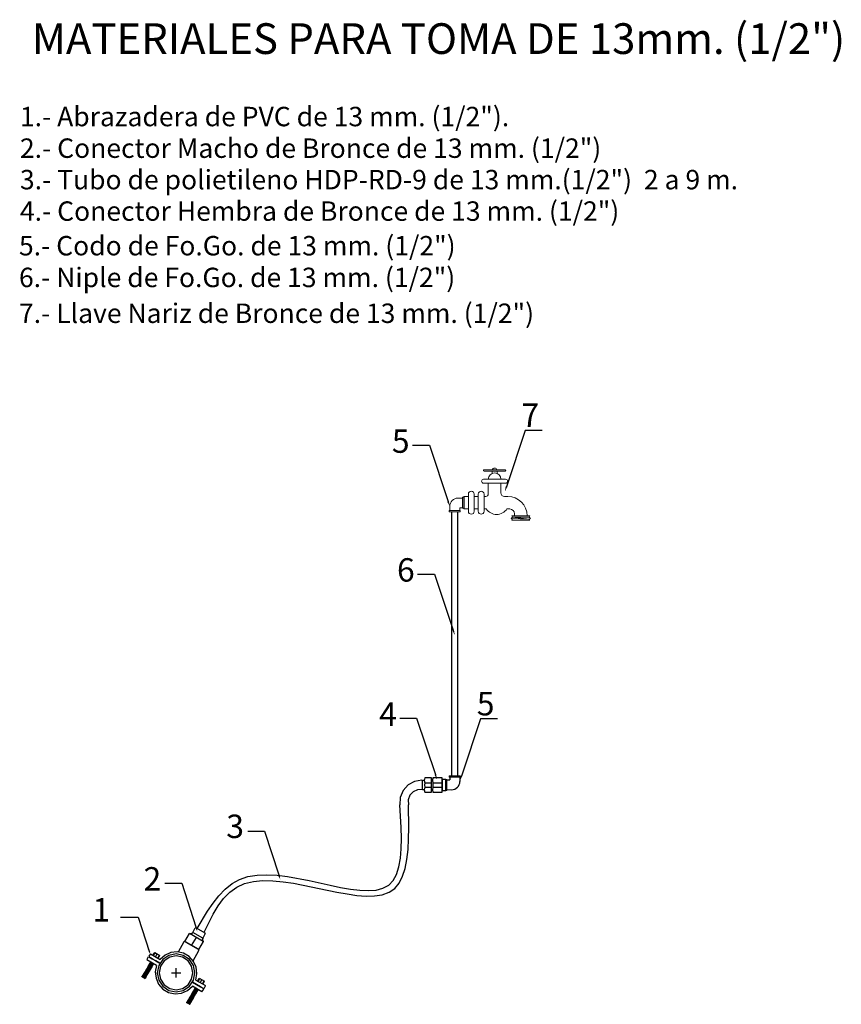
# Model space of a CAD drawing. Extents: x -4405 to 2625218, y -30370 to 2670811.
# Drawn here: x 2597 to 2807, y 3904 to 4156 of the extents above; entities that cross this region are included whole.
import ezdxf

# ---------------------------------------------------------------- set-up
doc = ezdxf.new("R2010")
doc.units = 0
doc.layers.add('DETALLES-AGUA', color=1, linetype='Continuous', lineweight=18)
for name, color, linetype in [('H', 7, 'Continuous'), ('P', 7, 'Continuous'), ('T', 7, 'Continuous')]:
    doc.layers.add(name, color=color, linetype=linetype)
doc.styles.add('ROMANS', font='romans.shx')

msp = doc.modelspace()

# ---------------------------------------------------------------- hatches: boundary and pattern name
at = {"layer": 'H', "linetype": 'Continuous'}
for points in [[(2721.16372, 4035.15399), (2721.79822, 4036.31799), (2721.37522, 4036.47699), (2721.16372, 4035.15399)], [(2707.04084, 4031.35897), (2706.40634, 4032.52297), (2706.82934, 4032.68197), (2707.04084, 4031.35897)], [(2708.35301, 3998.33677), (2707.71851, 3999.50077), (2708.14151, 3999.65977), (2708.35301, 3998.33677)], [(2703.77934, 3961.35463), (2703.14484, 3962.51863), (2703.56784, 3962.67763), (2703.77934, 3961.35463)], [(2709.73039, 3961.1916), (2710.36489, 3962.3556), (2709.94189, 3962.5146), (2709.73039, 3961.1916)], [(2663.62677, 3935.67372), (2662.99227, 3936.83772), (2663.41527, 3936.99672), (2663.62677, 3935.67372)], [(2642.3379, 3922.36898), (2641.7559, 3923.50598), (2642.1534, 3923.63948), (2642.3379, 3922.36898)], [(2630.23216, 3916.69793), (2629.65016, 3917.86343), (2630.04616, 3917.96843), (2630.23216, 3916.69793)]]:
    msp.add_hatch(color=256, dxfattribs=at).paths.add_polyline_path(points)

# ---------------------------------------------------------------- linework, layer by layer
msp.add_line((2710.65888, 4033.89191), (2710.65888, 4030.68054))
at = {"layer": 'DETALLES-AGUA', "color": 0}
for p, q in [((2715.82687, 4040.73635), (2721.2201, 4040.73635)), ((2715.6945, 4038.29507), (2721.37616, 4038.29507)), ((2715.82687, 4040.39639), (2721.2201, 4040.39639)), ((2717.89305, 4039.7667), (2717.89305, 4040.39639)), ((2719.1776, 4039.7667), (2719.1776, 4040.39639)), ((2715.6945, 4037.29519), (2721.37616, 4037.29519)), ((2716.92964, 4037.29519), (2716.92964, 4034.50948)), ((2720.14101, 4037.29519), (2716.92964, 4037.29519)), ((2720.14101, 4037.29519), (2720.14101, 4034.81827)), ((2710.34659, 4033.48334), (2709.16379, 4033.48334)), ((2710.65888, 4033.69153), (2710.34659, 4033.69153)), ((2710.34659, 4033.69153), (2710.34659, 4033.58744)), ((2710.34659, 4033.58744), (2710.34659, 4030.88092)), ((2710.65888, 4033.89191), (2711.83332, 4033.89191)), ((2710.65888, 4030.88092), (2710.65888, 4033.69153)), ((2711.83332, 4034.49404), (2711.83332, 4030.07841)), ((2713.31417, 4034.49404), (2713.31417, 4030.07841)), ((2713.31417, 4033.89191), (2714.35935, 4033.89191)), ((2714.35935, 4034.49404), (2714.35935, 4030.07841)), ((2715.8402, 4034.49404), (2715.8402, 4030.07841)), ((2716.31207, 4033.89191), (2715.8402, 4033.89191)), ((2721.06737, 4033.89191), (2721.92218, 4033.89191)), ((2707.03163, 4030.24645), (2707.03163, 4031.35117)), ((2710.34659, 4030.98501), (2709.63405, 4030.98501)), ((2709.63405, 4030.24645), (2709.63405, 4030.98501)), ((2710.65888, 4030.88092), (2710.34659, 4030.88092)), ((2710.65888, 4030.68054), (2711.83332, 4030.68054)), ((2713.31417, 4030.68054), (2714.35935, 4030.68054)), ((2715.8402, 4030.68054), (2716.39642, 4030.68054)), ((2721.70672, 4030.68054), (2722.26294, 4030.68054)), ((2722.26294, 4030.68054), (2722.41624, 4030.68054)), ((2706.92753, 4029.93416), (2706.92753, 4030.24645)), ((2706.92753, 4030.24645), (2707.03163, 4030.24645)), ((2709.73814, 4029.93416), (2706.92753, 4029.93416)), ((2707.03163, 4030.24645), (2709.73814, 4030.24645)), ((2709.73814, 4029.93416), (2709.73814, 4030.24645)), ((2722.80073, 4028.21885), (2727.43488, 4028.02399)), ((2722.97145, 4028.90289), (2727.54268, 4028.90289)), ((2723.1071, 4028.5529), (2727.40703, 4028.5529)), ((2723.1071, 4028.5529), (2727.43488, 4028.02399)), ((2723.65138, 4029.4454), (2723.65138, 4028.90289)), ((2726.86275, 4028.95134), (2726.86275, 4028.90289)), ((2722.97145, 4027.84592), (2727.54268, 4027.84592)), ((2706.00679, 3961.32613), (2706.00679, 3958.51551)), ((2706.00679, 3958.51551), (2706.31908, 3958.51551)), ((2706.31908, 3958.72371), (2707.50188, 3958.72371)), ((2706.31908, 3958.51551), (2706.31908, 3958.61961))]:
    msp.add_line(p, q, dxfattribs=at)
for points in [[(2722.97145, 4028.90289), (2723.1071, 4028.5529), (2722.80073, 4028.21885), (2723.07925, 4028.02399), (2722.97145, 4027.84592)], [(2727.54268, 4028.90289), (2727.40703, 4028.5529), (2727.7134, 4028.21885), (2727.43488, 4028.02399), (2727.54268, 4027.84592)]]:
    msp.add_lwpolyline(points, dxfattribs=at)
for centre, radius, start, end in [((2715.82687, 4040.56637), 0.16998, 90, 270), ((2718.53533, 4040.53226), 0.64227, 18.5272668, 161.4727332), ((2721.2201, 4040.56637), 0.16998, 270, 90), ((2715.6945, 4037.79513), 0.49994, 90, 270), ((2718.53533, 4038.29507), 1.60569, 0, 180), ((2721.37616, 4037.79513), 0.49994, 270, 90), ((2709.16379, 4031.35117), 2.13217, 90, 180), ((2712.57374, 4034.49404), 0.74042, 0, 180), ((2715.09977, 4034.49404), 0.74042, 0, 180), ((2716.31207, 4034.50948), 0.61757, 270, 0), ((2721.06737, 4034.81827), 0.92636, 180, 270), ((2721.92218, 4028.95134), 4.94057, 0, 90), ((2719.05157, 4032.48694), 3.21137, 214.2288663, 325.7711337), ((2722.41624, 4029.4454), 1.23514, 0, 90), ((2712.57374, 4030.07841), 0.74042, 180, 0), ((2715.09977, 4030.07841), 0.74042, 180, 0)]:
    msp.add_arc(centre, radius, start, end, dxfattribs=at)
at = {"layer": 'P'}
for p, q in [((2726.38169, 4050.81434), (2721.56669, 4036.39484)), ((2730.72119, 4050.81434), (2726.38169, 4050.81434)), ((2697.48336, 4047.01932), (2701.82286, 4047.01932)), ((2701.82286, 4047.01932), (2706.63786, 4032.59982)), ((2707.56087, 3962.27289), (2707.56087, 4029.93416)), ((2709.1048, 3962.27289), (2709.1048, 4029.93416)), ((2698.79553, 4013.99713), (2703.13503, 4013.99713)), ((2703.13503, 4013.99713), (2707.95003, 3999.57763)), ((2694.22186, 3977.01498), (2698.56136, 3977.01498)), ((2698.56136, 3977.01498), (2703.37636, 3962.59548)), ((2714.94837, 3976.85195), (2710.13337, 3962.43245)), ((2719.28787, 3976.85195), (2714.94837, 3976.85195)), ((2696.34979, 3959.93357), (2695.07929, 3958.50557)), ((2698.01629, 3960.83357), (2696.34979, 3959.93357)), ((2699.89429, 3961.12457), (2698.01629, 3960.83357)), ((2700.02629, 3958.69007), (2700.02629, 3961.12457)), ((2700.02629, 3961.12457), (2700.53029, 3961.12457)), ((2700.63529, 3961.73357), (2700.53029, 3961.09757)), ((2700.53029, 3961.09757), (2700.63529, 3960.46307)), ((2700.63529, 3960.46307), (2700.55579, 3959.90807)), ((2700.55579, 3959.90807), (2700.63529, 3959.35157)), ((2702.35579, 3961.73357), (2700.63529, 3961.73357)), ((2700.63529, 3960.46307), (2702.35579, 3960.46307)), ((2702.35579, 3958.08257), (2702.35579, 3961.73357)), ((2702.61979, 3961.36307), (2702.35579, 3961.36307)), ((2702.75179, 3961.73357), (2702.61979, 3961.09757)), ((2702.61979, 3961.09757), (2702.75179, 3960.46307)), ((2705.07979, 3961.73357), (2702.75179, 3961.73357)), ((2702.75179, 3960.46307), (2702.75179, 3959.35157)), ((2702.75179, 3960.46307), (2705.07979, 3960.46307)), ((2705.07979, 3958.08257), (2705.07979, 3961.73357)), ((2706.00679, 3961.36307), (2705.07979, 3961.36307)), ((2705.07979, 3961.36307), (2705.07979, 3958.47857)), ((2706.00679, 3958.47857), (2706.00679, 3961.36307)), ((2706.00679, 3961.32613), (2706.31908, 3961.32613)), ((2706.31908, 3958.61961), (2706.31908, 3961.32613)), ((2706.31908, 3961.22203), (2707.03163, 3961.22203)), ((2706.92753, 3962.27289), (2706.92753, 3961.9606)), ((2706.92753, 3962.27289), (2709.73814, 3962.27289)), ((2709.63405, 3961.9606), (2706.92753, 3961.9606)), ((2707.03163, 3961.9606), (2707.03163, 3961.22203)), ((2709.63405, 3961.9606), (2709.63405, 3960.85588)), ((2709.73814, 3961.9606), (2709.63405, 3961.9606)), ((2709.73814, 3962.27289), (2709.73814, 3961.9606)), ((2695.07929, 3958.50557), (2694.33829, 3956.75957)), ((2697.67279, 3958.21457), (2696.82529, 3957.28757)), ((2698.80979, 3958.71707), (2697.67279, 3958.21457)), ((2700.05329, 3958.79657), (2698.80979, 3958.71707)), ((2700.53029, 3958.69007), (2700.02629, 3958.69007)), ((2700.63529, 3959.35157), (2700.53029, 3958.71707)), ((2700.53029, 3958.71707), (2700.63529, 3958.08257)), ((2700.63529, 3959.35157), (2702.35579, 3959.35157)), ((2700.63529, 3958.08257), (2702.35579, 3958.08257)), ((2702.61979, 3958.47857), (2702.35579, 3958.47857)), ((2702.75179, 3959.35157), (2702.61979, 3958.71707)), ((2702.61979, 3958.71707), (2702.75179, 3958.08257)), ((2702.75179, 3959.35157), (2705.07979, 3959.35157)), ((2702.75179, 3958.08257), (2705.07979, 3958.08257)), ((2705.07979, 3958.47857), (2706.00679, 3958.47857)), ((2694.33829, 3956.75957), (2694.25879, 3954.85457)), ((2694.57679, 3949.03307), (2694.25879, 3954.85457)), ((2696.82529, 3957.28757), (2696.40229, 3956.09807)), ((2696.40229, 3956.09807), (2696.48179, 3954.85457)), ((2696.56129, 3948.95357), (2696.48179, 3954.85457)), ((2655.28579, 3948.13307), (2659.59829, 3948.13307)), ((2659.59829, 3948.13307), (2663.22379, 3936.91457)), ((2694.68179, 3946.22807), (2694.57679, 3949.03307)), ((2696.48179, 3946.12307), (2696.56129, 3948.95357)), ((2694.62929, 3943.58207), (2694.68179, 3946.22807)), ((2696.34979, 3943.42457), (2696.48179, 3946.12307)), ((2694.41779, 3941.14907), (2694.62929, 3943.58207)), ((2696.05879, 3940.85807), (2696.34979, 3943.42457)), ((2694.02029, 3938.95307), (2694.41779, 3941.14907)), ((2695.58179, 3938.55557), (2696.05879, 3940.85807)), ((2693.43829, 3937.02107), (2694.02029, 3938.95307)), ((2694.97279, 3936.51857), (2695.58179, 3938.55557)), ((2634.03979, 3934.77257), (2638.35229, 3934.77257)), ((2638.35229, 3934.77257), (2641.95079, 3923.55407)), ((2649.46429, 3933.23807), (2651.23729, 3934.64057)), ((2651.23729, 3934.64057), (2653.16929, 3935.72507)), ((2652.45529, 3933.76607), (2654.46529, 3934.64057)), ((2653.16929, 3935.72507), (2655.31279, 3936.46607)), ((2654.46529, 3934.64057), (2656.71529, 3935.19557)), ((2655.31279, 3936.46607), (2657.66779, 3936.83657)), ((2656.71529, 3935.19557), (2659.09579, 3935.43407)), ((2657.66779, 3936.83657), (2660.15479, 3936.91457)), ((2659.09579, 3935.43407), (2661.66229, 3935.38007)), ((2660.15479, 3936.91457), (2662.77379, 3936.80957)), ((2661.66229, 3935.38007), (2664.30829, 3935.14307)), ((2662.77379, 3936.80957), (2665.47229, 3936.46607)), ((2664.30829, 3935.14307), (2667.03379, 3934.74557)), ((2665.47229, 3936.46607), (2670.97579, 3935.43407)), ((2667.03379, 3934.74557), (2678.09329, 3932.47007)), ((2670.97579, 3935.43407), (2676.42679, 3934.24307)), ((2691.40129, 3934.24307), (2692.56529, 3935.45957)), ((2692.56529, 3935.45957), (2693.43829, 3937.02107)), ((2692.93579, 3933.39557), (2694.07429, 3934.77257)), ((2694.07429, 3934.77257), (2694.97279, 3936.51857)), ((2647.85179, 3931.54457), (2649.46429, 3933.23807)), ((2649.09529, 3930.83057), (2650.65529, 3932.47007)), ((2650.65529, 3932.47007), (2652.45529, 3933.76607)), ((2676.42679, 3934.24307), (2679.04579, 3933.66107)), ((2678.09329, 3932.47007), (2680.73929, 3931.99457)), ((2679.04579, 3933.66107), (2681.58529, 3933.23807)), ((2681.58529, 3933.23807), (2683.99279, 3932.94707)), ((2683.99279, 3932.94707), (2686.16329, 3932.86757)), ((2686.16329, 3932.86757), (2688.17329, 3932.99957)), ((2688.17329, 3932.99957), (2689.91929, 3933.44957)), ((2689.76179, 3931.75607), (2691.48079, 3932.41757)), ((2689.91929, 3933.44957), (2691.40129, 3934.24307)), ((2691.48079, 3932.41757), (2692.93579, 3933.39557)), ((2644.99429, 3927.60257), (2646.36979, 3929.66507)), ((2646.36979, 3929.66507), (2647.85179, 3931.54457)), ((2647.69279, 3928.95107), (2649.09529, 3930.83057)), ((2680.73929, 3931.99457), (2683.25179, 3931.59707)), ((2683.25179, 3931.59707), (2685.60679, 3931.41257)), ((2685.60679, 3931.41257), (2687.77729, 3931.49057)), ((2687.77729, 3931.49057), (2689.76179, 3931.75607)), ((2642.34829, 3923.18357), (2644.99429, 3927.60257)), ((2646.44929, 3926.78207), (2647.69279, 3928.95107)), ((2622.63679, 3926.04107), (2627.21329, 3926.04107)), ((2627.21329, 3926.04107), (2630.09779, 3917.09807)), ((2644.06729, 3922.20407), (2646.44929, 3926.78207)), ((2640.81379, 3921.88757), (2641.15729, 3922.15157)), ((2641.15729, 3922.15157), (2641.81879, 3923.31557)), ((2643.72379, 3920.69657), (2641.15729, 3922.15157)), ((2642.00329, 3923.39507), (2641.81879, 3923.31557)), ((2642.08279, 3923.34257), (2644.30579, 3922.07207)), ((2644.38529, 3921.86057), (2644.33279, 3922.07207)), ((2638.90879, 3919.69157), (2637.42679, 3917.09807)), ((2639.01379, 3919.79657), (2638.90879, 3919.69157)), ((2639.19979, 3919.74407), (2639.01379, 3919.79657)), ((2639.17279, 3919.82357), (2640.33679, 3921.88757)), ((2639.33179, 3919.69157), (2639.17279, 3919.82357)), ((2642.66479, 3917.75957), (2639.19979, 3919.74407)), ((2642.48029, 3917.89157), (2639.33179, 3919.69157)), ((2639.38429, 3919.66457), (2642.42779, 3917.91857)), ((2640.33679, 3921.88757), (2640.81379, 3921.88757)), ((2643.88279, 3919.84907), (2640.33679, 3921.88757)), ((2640.89179, 3918.79157), (2642.10979, 3920.85557)), ((2641.13029, 3921.41057), (2643.08929, 3920.29907)), ((2643.88279, 3919.84907), (2642.66479, 3917.75957)), ((2643.64429, 3920.40557), (2644.43779, 3921.94007)), ((2643.72379, 3920.69657), (2643.64429, 3920.24657)), ((2643.64429, 3920.24657), (2643.88279, 3919.84907)), ((2644.38529, 3921.86057), (2643.72379, 3920.69657)), ((2630.97079, 3916.27757), (2631.42079, 3917.01857)), ((2631.42079, 3917.01857), (2632.74379, 3916.25057)), ((2635.60129, 3916.96607), (2634.06679, 3916.30457)), ((2637.21529, 3917.12507), (2635.60129, 3916.96607)), ((2638.82929, 3916.78007), (2637.21529, 3917.12507)), ((2641.23679, 3918.65957), (2642.13679, 3918.18257)), ((2641.26229, 3914.87507), (2642.74429, 3917.46857)), ((2642.66479, 3917.75957), (2642.48029, 3917.89157)), ((2642.77129, 3917.62757), (2642.66479, 3917.75957)), ((2642.74429, 3917.46857), (2642.77129, 3917.62757)), ((2629.77979, 3915.85457), (2629.40929, 3915.22007)), ((2631.89629, 3913.68557), (2629.40929, 3915.14057)), ((2630.30929, 3916.64807), (2629.88629, 3916.01357)), ((2630.73229, 3915.37757), (2629.88629, 3915.88157)), ((2629.91179, 3915.90707), (2630.73229, 3915.40457)), ((2630.25679, 3914.55857), (2630.33629, 3914.39957)), ((2630.25679, 3914.55857), (2630.41429, 3914.55857)), ((2630.30929, 3916.64807), (2632.82329, 3915.22007)), ((2630.73229, 3915.40457), (2631.68479, 3914.82257)), ((2631.71179, 3914.84957), (2630.73229, 3915.37757)), ((2631.10279, 3916.19807), (2631.52579, 3916.93907)), ((2631.65929, 3915.88157), (2632.08229, 3916.62107)), ((2631.68479, 3914.82257), (2632.71679, 3914.21357)), ((2632.74379, 3914.24057), (2631.71179, 3914.84957)), ((2632.21429, 3915.56357), (2632.63729, 3916.30457)), ((2632.31929, 3915.51107), (2632.74379, 3916.25057)), ((2633.51029, 3915.22007), (2632.47829, 3913.63157)), ((2634.06679, 3916.30457), (2632.82329, 3915.22007)), ((2633.88079, 3914.84957), (2632.92829, 3913.44707)), ((2635.07179, 3916.25057), (2633.51029, 3915.22007)), ((2635.28329, 3915.77507), (2633.88079, 3914.84957)), ((2636.92429, 3916.62107), (2635.07179, 3916.25057)), ((2636.92429, 3916.11857), (2635.28329, 3915.77507)), ((2638.74979, 3916.25057), (2636.92429, 3916.62107)), ((2638.56379, 3915.77507), (2636.92429, 3916.11857)), ((2639.96629, 3914.84957), (2638.56379, 3915.77507)), ((2640.33679, 3915.22007), (2638.74979, 3916.25057)), ((2640.25729, 3915.95957), (2638.82929, 3916.78007)), ((2640.89179, 3913.44707), (2639.96629, 3914.84957)), ((2641.39579, 3914.71607), (2640.25729, 3915.95957)), ((2641.39579, 3913.63157), (2640.33679, 3915.22007)), ((2642.05729, 3913.20857), (2641.39579, 3914.71607)), ((2628.82729, 3912.01757), (2628.98629, 3912.01757)), ((2628.82729, 3912.01757), (2628.90679, 3911.88557)), ((2628.90679, 3912.14957), (2628.98629, 3912.01757)), ((2628.90679, 3912.14957), (2629.06579, 3912.14957)), ((2628.98629, 3912.30857), (2629.06579, 3912.14957)), ((2628.98629, 3912.30857), (2629.11829, 3912.30857)), ((2628.98629, 3912.01757), (2629.75429, 3911.78057)), ((2629.06579, 3912.46757), (2629.22479, 3912.46757)), ((2629.06579, 3912.46757), (2629.11829, 3912.30857)), ((2629.83229, 3911.91257), (2629.06579, 3912.14957)), ((2629.11829, 3912.59957), (2629.22479, 3912.46757)), ((2629.11829, 3912.59957), (2629.30429, 3912.59957)), ((2629.11829, 3912.30857), (2629.91179, 3912.07157)), ((2629.22479, 3912.73307), (2629.38379, 3912.73307)), ((2629.22479, 3912.73307), (2629.30429, 3912.59957)), ((2629.22479, 3912.46757), (2629.99129, 3912.17657)), ((2629.30429, 3912.86507), (2629.38379, 3912.73307)), ((2629.30429, 3912.86507), (2629.46179, 3912.86507)), ((2630.07079, 3912.30857), (2629.30429, 3912.59957)), ((2629.38379, 3912.99707), (2629.46179, 3912.86507)), ((2629.38379, 3912.99707), (2629.54129, 3912.99707)), ((2629.38379, 3912.73307), (2630.15029, 3912.46757)), ((2629.46179, 3913.12907), (2629.62079, 3913.12907)), ((2629.46179, 3913.12907), (2629.54129, 3912.99707)), ((2629.46179, 3912.86507), (2630.22979, 3912.59957)), ((2629.54129, 3913.31507), (2629.62079, 3913.12907)), ((2629.54129, 3913.31507), (2629.70029, 3913.31507)), ((2630.30929, 3912.75857), (2629.54129, 3912.99707)), ((2629.62079, 3913.44707), (2629.70029, 3913.31507)), ((2629.62079, 3913.44707), (2629.77979, 3913.44707)), ((2629.62079, 3913.12907), (2630.41429, 3912.89057)), ((2629.70029, 3913.55207), (2629.77979, 3913.44707)), ((2629.70029, 3913.55207), (2629.85929, 3913.55207)), ((2629.70029, 3913.31507), (2630.49379, 3913.02407)), ((2629.77979, 3913.71107), (2629.85929, 3913.55207)), ((2629.77979, 3913.71107), (2629.93879, 3913.71107)), ((2629.77979, 3913.44707), (2630.57329, 3913.15607)), ((2629.85929, 3913.84307), (2629.93879, 3913.71107)), ((2629.85929, 3913.84307), (2630.01829, 3913.84307)), ((2629.85929, 3913.55207), (2630.65279, 3913.31507)), ((2629.99129, 3911.91257), (2629.91179, 3912.07157)), ((2630.07079, 3912.07157), (2629.91179, 3912.07157)), ((2629.93879, 3913.97657), (2630.01829, 3913.84307)), ((2629.93879, 3913.97657), (2630.09779, 3913.97657)), ((2629.93879, 3913.71107), (2630.73229, 3913.44707)), ((2630.07079, 3912.07157), (2629.99129, 3912.17657)), ((2630.15029, 3912.17657), (2629.99129, 3912.17657)), ((2630.01829, 3914.13407), (2630.09779, 3913.97657)), ((2630.01829, 3914.13407), (2630.15029, 3914.13407)), ((2630.01829, 3913.84307), (2630.81179, 3913.55207)), ((2630.22979, 3912.30857), (2630.07079, 3912.30857)), ((2630.15029, 3912.17657), (2630.07079, 3912.30857)), ((2630.09779, 3914.29307), (2630.15029, 3914.13407)), ((2630.09779, 3914.29307), (2630.25679, 3914.29307)), ((2630.09779, 3913.97657), (2630.86429, 3913.71107)), ((2630.15029, 3914.39957), (2630.25679, 3914.29307)), ((2630.15029, 3914.39957), (2630.33629, 3914.39957)), ((2630.15029, 3914.13407), (2630.97079, 3913.87007)), ((2630.30929, 3912.46757), (2630.15029, 3912.46757)), ((2630.22979, 3912.30857), (2630.15029, 3912.46757)), ((2630.41429, 3912.59957), (2630.22979, 3912.59957)), ((2630.30929, 3912.46757), (2630.22979, 3912.59957)), ((2630.25679, 3914.29307), (2631.02329, 3914.00207)), ((2630.49379, 3912.75857), (2630.30929, 3912.75857)), ((2630.41429, 3912.59957), (2630.30929, 3912.75857)), ((2630.33629, 3914.39957), (2631.12979, 3914.13407)), ((2630.57329, 3912.89057), (2630.41429, 3912.89057)), ((2630.49379, 3912.75857), (2630.41429, 3912.89057)), ((2630.65279, 3913.02407), (2630.49379, 3913.02407)), ((2630.57329, 3912.89057), (2630.49379, 3913.02407)), ((2630.73229, 3913.15607), (2630.57329, 3913.15607)), ((2630.65279, 3913.02407), (2630.57329, 3913.15607)), ((2630.81179, 3913.31507), (2630.65279, 3913.31507)), ((2630.73229, 3913.15607), (2630.65279, 3913.31507)), ((2630.86429, 3913.44707), (2630.73229, 3913.44707)), ((2630.81179, 3913.31507), (2630.73229, 3913.44707)), ((2630.97079, 3913.55207), (2630.81179, 3913.55207)), ((2630.86429, 3913.44707), (2630.81179, 3913.55207)), ((2631.02329, 3913.71107), (2630.86429, 3913.71107)), ((2630.97079, 3913.55207), (2630.86429, 3913.71107)), ((2631.12979, 3913.87007), (2630.97079, 3913.87007)), ((2631.02329, 3913.71107), (2630.97079, 3913.87007)), ((2631.18229, 3914.00207), (2631.02329, 3914.00207)), ((2631.12979, 3913.87007), (2631.02329, 3914.00207)), ((2631.18229, 3914.00207), (2631.12979, 3914.13407)), ((2631.89629, 3913.68557), (2631.55279, 3912.07157)), ((2631.55279, 3912.07157), (2631.76429, 3910.37807)), ((2632.47829, 3913.63157), (2632.05529, 3911.78057)), ((2632.92829, 3913.44707), (2632.58479, 3911.78057)), ((2636.92429, 3910.58957), (2636.92429, 3912.94457)), ((2641.23679, 3911.78057), (2640.89179, 3913.44707)), ((2641.73929, 3911.78057), (2641.39579, 3913.63157)), ((2642.24179, 3911.56757), (2642.05729, 3913.20857)), ((2628.16579, 3910.90607), (2628.24529, 3910.77407)), ((2628.21829, 3910.74857), (2628.16579, 3910.90607)), ((2628.16579, 3910.90607), (2628.32479, 3910.90607)), ((2628.90679, 3910.32407), (2628.21829, 3910.74857)), ((2628.24529, 3911.06507), (2628.43129, 3911.06507)), ((2628.24529, 3911.06507), (2628.32479, 3910.90607)), ((2628.24529, 3910.77407), (2629.03879, 3910.51007)), ((2628.32479, 3911.19707), (2628.50929, 3911.19707)), ((2628.32479, 3911.19707), (2628.43129, 3911.06507)), ((2629.09279, 3910.66907), (2628.32479, 3910.90607)), ((2628.43129, 3911.33057), (2628.50929, 3911.19707)), ((2628.43129, 3911.33057), (2628.58879, 3911.33057)), ((2628.43129, 3911.06507), (2629.19779, 3910.80107)), ((2628.50929, 3911.48807), (2628.66829, 3911.48807)), ((2628.50929, 3911.48807), (2628.58879, 3911.33057)), ((2628.50929, 3911.19707), (2629.25029, 3910.93307)), ((2628.58879, 3911.62157), (2628.66829, 3911.48807)), ((2628.58879, 3911.62157), (2628.74779, 3911.62157)), ((2629.35679, 3911.06507), (2628.58879, 3911.33057)), ((2628.66829, 3911.75357), (2628.82729, 3911.75357)), ((2628.66829, 3911.75357), (2628.74779, 3911.62157)), ((2628.66829, 3911.48807), (2629.43629, 3911.22407)), ((2628.93379, 3910.37807), (2628.66829, 3910.45757)), ((2628.74779, 3911.88557), (2628.90679, 3911.88557)), ((2628.74779, 3911.88557), (2628.82729, 3911.75357)), ((2628.74779, 3911.62157), (2629.51579, 3911.33057)), ((2629.59529, 3911.48807), (2628.82729, 3911.75357)), ((2628.90679, 3911.88557), (2629.67479, 3911.62157)), ((2628.90679, 3910.32407), (2629.09279, 3910.37807)), ((2628.90679, 3910.32407), (2629.09279, 3910.37807)), ((2629.09279, 3910.37807), (2628.93379, 3910.37807)), ((2629.19779, 3910.51007), (2629.03879, 3910.51007)), ((2629.09279, 3910.37807), (2629.03879, 3910.51007)), ((2629.19779, 3910.51007), (2629.09279, 3910.66907)), ((2629.25029, 3910.66907), (2629.09279, 3910.66907)), ((2629.35679, 3910.80107), (2629.19779, 3910.80107)), ((2629.25029, 3910.66907), (2629.19779, 3910.80107)), ((2629.43629, 3910.93307), (2629.25029, 3910.93307)), ((2629.35679, 3910.80107), (2629.25029, 3910.93307)), ((2629.51579, 3911.06507), (2629.35679, 3911.06507)), ((2629.43629, 3910.93307), (2629.35679, 3911.06507)), ((2629.59529, 3911.22407), (2629.43629, 3911.22407)), ((2629.51579, 3911.06507), (2629.43629, 3911.22407)), ((2629.67479, 3911.33057), (2629.51579, 3911.33057)), ((2629.59529, 3911.22407), (2629.51579, 3911.33057)), ((2629.67479, 3911.33057), (2629.59529, 3911.48807)), ((2629.75429, 3911.48807), (2629.59529, 3911.48807)), ((2629.83229, 3911.62157), (2629.67479, 3911.62157)), ((2629.75429, 3911.48807), (2629.67479, 3911.62157)), ((2629.91179, 3911.78057), (2629.75429, 3911.78057)), ((2629.83229, 3911.62157), (2629.75429, 3911.78057)), ((2629.91179, 3911.78057), (2629.83229, 3911.91257)), ((2629.99129, 3911.91257), (2629.83229, 3911.91257)), ((2631.76429, 3910.37807), (2632.42579, 3908.84357)), ((2632.05529, 3911.78057), (2632.47829, 3909.90107)), ((2632.47829, 3909.90107), (2633.51029, 3908.33957)), ((2632.58479, 3911.78057), (2632.92829, 3910.11257)), ((2632.92829, 3910.11257), (2633.88079, 3908.71007)), ((2635.73329, 3911.78057), (2638.08829, 3911.78057)), ((2639.96629, 3908.71007), (2640.89179, 3910.11257)), ((2640.33679, 3908.33957), (2641.39579, 3909.90107)), ((2640.89179, 3910.11257), (2641.23679, 3911.78057)), ((2642.16229, 3908.78957), (2641.13029, 3909.42557)), ((2641.39579, 3909.90107), (2641.73929, 3911.78057)), ((2641.92379, 3909.92807), (2642.24179, 3911.56757)), ((2641.92379, 3909.92807), (2644.43779, 3908.49857)), ((2642.42779, 3909.66257), (2642.85079, 3910.40357)), ((2642.53279, 3909.58307), (2642.98279, 3910.35107)), ((2642.85079, 3910.40357), (2644.19929, 3909.61007)), ((2643.08929, 3909.23957), (2643.51229, 3910.00757)), ((2643.64429, 3908.92307), (2644.06729, 3909.68957)), ((2643.77629, 3908.86907), (2644.19929, 3909.61007)), ((2632.42579, 3908.84357), (2633.53729, 3907.60007)), ((2633.51029, 3908.33957), (2635.07179, 3907.28207)), ((2633.53729, 3907.60007), (2634.99229, 3906.77957)), ((2633.88079, 3908.71007), (2635.28329, 3907.75757)), ((2635.07179, 3907.28207), (2636.92429, 3906.93857)), ((2635.28329, 3907.75757), (2636.92429, 3907.44107)), ((2636.92429, 3907.44107), (2638.56379, 3907.75757)), ((2636.92429, 3906.93857), (2638.74979, 3907.28207)), ((2638.27279, 3906.59357), (2639.83429, 3907.25507)), ((2638.56379, 3907.75757), (2639.96629, 3908.71007)), ((2638.74979, 3907.28207), (2640.33679, 3908.33957)), ((2639.83429, 3907.25507), (2641.07779, 3908.39357)), ((2641.07779, 3909.34607), (2642.13679, 3908.76407)), ((2643.53779, 3906.93857), (2641.07779, 3908.39357)), ((2641.13029, 3906.93857), (2641.28929, 3906.93857)), ((2641.13029, 3906.93857), (2641.20979, 3906.80507)), ((2641.20979, 3907.09607), (2641.36879, 3907.09607)), ((2641.20979, 3907.09607), (2641.28929, 3906.93857)), ((2641.28929, 3907.20257), (2641.44829, 3907.20257)), ((2641.28929, 3907.20257), (2641.36879, 3907.09607)), ((2642.05729, 3906.67307), (2641.28929, 3906.93857)), ((2641.36879, 3907.36157), (2641.52779, 3907.36157)), ((2641.36879, 3907.36157), (2641.44829, 3907.20257)), ((2642.13679, 3906.83207), (2641.36879, 3907.09607)), ((2641.44829, 3907.52057), (2641.60729, 3907.52057)), ((2641.44829, 3907.52057), (2641.52779, 3907.36157)), ((2642.21479, 3906.96407), (2641.44829, 3907.20257)), ((2641.52779, 3907.65257), (2641.71229, 3907.65257)), ((2641.52779, 3907.65257), (2641.60729, 3907.52057)), ((2642.32129, 3907.09607), (2641.52779, 3907.36157)), ((2641.60729, 3907.78457), (2641.76629, 3907.78457)), ((2641.60729, 3907.78457), (2641.71229, 3907.65257)), ((2642.40079, 3907.25507), (2641.60729, 3907.52057)), ((2641.71229, 3907.91657), (2641.87129, 3907.91657)), ((2641.71229, 3907.91657), (2641.76629, 3907.78457)), ((2642.48029, 3907.36157), (2641.71229, 3907.65257)), ((2642.53279, 3907.52057), (2641.76629, 3907.78457)), ((2642.13679, 3908.76407), (2643.14179, 3908.20757)), ((2643.14179, 3908.20757), (2642.16229, 3908.78957)), ((2642.40079, 3906.96407), (2642.21479, 3906.96407)), ((2642.32129, 3906.83207), (2642.21479, 3906.96407)), ((2642.48029, 3907.09607), (2642.32129, 3907.09607)), ((2642.40079, 3906.96407), (2642.32129, 3907.09607)), ((2642.53279, 3907.25507), (2642.40079, 3907.25507)), ((2642.48029, 3907.09607), (2642.40079, 3907.25507)), ((2642.63929, 3907.36157), (2642.48029, 3907.36157)), ((2642.53279, 3907.25507), (2642.48029, 3907.36157)), ((2642.63929, 3907.36157), (2642.53279, 3907.52057)), ((2643.96229, 3907.67807), (2643.14179, 3908.20757)), ((2643.14179, 3908.20757), (2643.98779, 3907.73207)), ((2643.53779, 3906.93857), (2643.98779, 3907.60007)), ((2644.06729, 3907.78457), (2644.43779, 3908.41907)), ((2634.99229, 3906.77957), (2636.63329, 3906.43457)), ((2636.63329, 3906.43457), (2638.27279, 3906.59357)), ((2639.67529, 3904.45157), (2639.78179, 3904.29257)), ((2639.67529, 3904.45157), (2639.83429, 3904.45157)), ((2639.78179, 3904.58357), (2639.83429, 3904.45157)), ((2639.78179, 3904.58357), (2639.93929, 3904.58357)), ((2639.83429, 3904.71557), (2639.99329, 3904.71557)), ((2639.83429, 3904.71557), (2639.93929, 3904.58357)), ((2639.83429, 3904.45157), (2640.60079, 3904.18607)), ((2639.93929, 3904.87457), (2640.07279, 3904.87457)), ((2639.93929, 3904.87457), (2639.99329, 3904.71557)), ((2639.93929, 3904.58357), (2640.70729, 3904.29257)), ((2639.99329, 3904.97957), (2640.15229, 3904.97957)), ((2639.99329, 3904.97957), (2640.07279, 3904.87457)), ((2640.78679, 3904.45157), (2639.99329, 3904.71557)), ((2640.07279, 3905.11307), (2640.15229, 3904.97957)), ((2640.07279, 3905.11307), (2640.23179, 3905.11307)), ((2640.07279, 3904.87457), (2640.86629, 3904.58357)), ((2640.15229, 3905.27057), (2640.23179, 3905.11307)), ((2640.15229, 3905.27057), (2640.33679, 3905.27057)), ((2640.15229, 3904.97957), (2640.94579, 3904.74257)), ((2640.23179, 3905.42957), (2640.33679, 3905.27057)), ((2640.23179, 3905.42957), (2640.41629, 3905.42957)), ((2641.02529, 3904.87457), (2640.23179, 3905.11307)), ((2640.33679, 3905.56157), (2640.49579, 3905.56157)), ((2640.33679, 3905.56157), (2640.41629, 3905.42957)), ((2640.33679, 3905.27057), (2641.10479, 3905.03357)), ((2640.41629, 3905.69507), (2640.57529, 3905.69507)), ((2640.41629, 3905.69507), (2640.49579, 3905.56157)), ((2640.41629, 3905.42957), (2641.18429, 3905.13857)), ((2640.49579, 3905.82707), (2640.57529, 3905.69507)), ((2640.49579, 3905.82707), (2640.65479, 3905.82707)), ((2641.26229, 3905.27057), (2640.49579, 3905.56157)), ((2640.57529, 3905.95907), (2640.73429, 3905.95907)), ((2640.57529, 3905.95907), (2640.65479, 3905.82707)), ((2640.57529, 3905.69507), (2641.34179, 3905.42957)), ((2640.65479, 3906.11807), (2640.73429, 3905.95907)), ((2640.65479, 3906.11807), (2640.81379, 3906.11807)), ((2640.65479, 3905.82707), (2641.42129, 3905.56157)), ((2640.73429, 3906.25007), (2640.89179, 3906.25007)), ((2640.73429, 3906.25007), (2640.81379, 3906.11807)), ((2641.47529, 3905.69507), (2640.73429, 3905.95907)), ((2640.86629, 3904.29257), (2640.78679, 3904.45157)), ((2640.94579, 3904.45157), (2640.78679, 3904.45157)), ((2640.81379, 3906.40907), (2640.99829, 3906.40907)), ((2640.81379, 3906.40907), (2640.89179, 3906.25007)), ((2640.81379, 3906.11807), (2641.58029, 3905.85257)), ((2640.94579, 3904.45157), (2640.86629, 3904.58357)), ((2641.02529, 3904.58357), (2640.86629, 3904.58357)), ((2640.89179, 3906.51407), (2640.99829, 3906.40907)), ((2640.89179, 3906.51407), (2641.05079, 3906.51407)), ((2640.89179, 3906.25007), (2641.65979, 3905.98607)), ((2641.02529, 3904.58357), (2640.94579, 3904.74257)), ((2641.10479, 3904.74257), (2640.94579, 3904.74257)), ((2640.99829, 3906.67307), (2641.05079, 3906.51407)), ((2640.99829, 3906.67307), (2641.13029, 3906.67307)), ((2641.73929, 3906.11807), (2640.99829, 3906.40907)), ((2641.18429, 3904.87457), (2641.02529, 3904.87457)), ((2641.10479, 3904.74257), (2641.02529, 3904.87457)), ((2641.05079, 3906.80507), (2641.20979, 3906.80507)), ((2641.05079, 3906.80507), (2641.13029, 3906.67307)), ((2641.05079, 3906.51407), (2641.81879, 3906.27707)), ((2641.18429, 3904.87457), (2641.10479, 3905.03357)), ((2641.26229, 3905.03357), (2641.10479, 3905.03357)), ((2641.13029, 3906.67307), (2641.89829, 3906.40907)), ((2641.26229, 3905.03357), (2641.18429, 3905.13857)), ((2641.34179, 3905.13857), (2641.18429, 3905.13857)), ((2641.97779, 3906.51407), (2641.20979, 3906.80507)), ((2641.42129, 3905.27057), (2641.26229, 3905.27057)), ((2641.34179, 3905.13857), (2641.26229, 3905.27057)), ((2641.47529, 3905.42957), (2641.34179, 3905.42957)), ((2641.42129, 3905.27057), (2641.34179, 3905.42957)), ((2641.58029, 3905.56157), (2641.42129, 3905.56157)), ((2641.47529, 3905.42957), (2641.42129, 3905.56157)), ((2641.58029, 3905.56157), (2641.47529, 3905.69507)), ((2641.65979, 3905.69507), (2641.47529, 3905.69507)), ((2641.65979, 3905.69507), (2641.58029, 3905.85257)), ((2641.73929, 3905.85257), (2641.58029, 3905.85257)), ((2641.73929, 3905.85257), (2641.65979, 3905.98607)), ((2641.81879, 3905.98607), (2641.65979, 3905.98607)), ((2641.89829, 3906.11807), (2641.73929, 3906.11807)), ((2641.81879, 3905.98607), (2641.73929, 3906.11807)), ((2641.89829, 3906.11807), (2641.81879, 3906.27707)), ((2641.97779, 3906.27707), (2641.81879, 3906.27707)), ((2641.97779, 3906.27707), (2641.89829, 3906.40907)), ((2642.05729, 3906.40907), (2641.89829, 3906.40907)), ((2642.13679, 3906.51407), (2641.97779, 3906.51407)), ((2642.05729, 3906.40907), (2641.97779, 3906.51407)), ((2642.21479, 3906.67307), (2642.05729, 3906.67307)), ((2642.13679, 3906.51407), (2642.05729, 3906.67307)), ((2642.32129, 3906.83207), (2642.13679, 3906.83207)), ((2642.21479, 3906.67307), (2642.13679, 3906.83207)), ((2639.62279, 3904.29257), (2639.78179, 3904.29257)), ((2639.62279, 3904.29257), (2639.67529, 3904.16057)), ((2639.67529, 3904.10657), (2639.62279, 3904.29257)), ((2639.67529, 3904.16057), (2640.46879, 3903.89507)), ((2640.36379, 3903.71057), (2639.67529, 3904.10657)), ((2640.54829, 3904.02707), (2639.78179, 3904.29257)), ((2640.38929, 3903.76307), (2640.07279, 3903.86807)), ((2640.36379, 3903.71057), (2640.54829, 3903.76307)), ((2640.36379, 3903.71057), (2640.54829, 3903.76307)), ((2640.54829, 3903.76307), (2640.38929, 3903.76307)), ((2640.54829, 3903.76307), (2640.46879, 3903.89507)), ((2640.60079, 3903.89507), (2640.46879, 3903.89507)), ((2640.70729, 3904.02707), (2640.54829, 3904.02707)), ((2640.60079, 3903.89507), (2640.54829, 3904.02707)), ((2640.78679, 3904.18607), (2640.60079, 3904.18607)), ((2640.70729, 3904.02707), (2640.60079, 3904.18607)), ((2640.78679, 3904.18607), (2640.70729, 3904.29257)), ((2640.86629, 3904.29257), (2640.70729, 3904.29257))]:
    msp.add_line(p, q, dxfattribs=at)
msp.add_arc((2707.50188, 3960.85588), 2.13217, 270, 0, dxfattribs=at)

# ---------------------------------------------------------------- texts
at = {"layer": 'DETALLES-AGUA', "color": 0, "style": 'ROMANS'}
for s, height, p in [('MATERIALES PARA TOMA DE 13mm. (1/2")', 7.8732894, (2599.9506, 4147.3061)), ('1.- Abrazadera de PVC de 13 mm. (1/2").', 4.9816166, (2596.88342, 4128.77518)), ('2.- Conector Macho de Bronce de 13 mm. (1/2")', 4.9816166, (2596.88342, 4120.67088)), ('3.- Tubo de polietileno HDP-RD-9 de 13 mm.(1/2")  2 a 9 m.', 4.9816166, (2596.88342, 4112.60541)), ('4.- Conector Hembra de Bronce de 13 mm. (1/2")  ', 4.9816166, (2596.88342, 4104.53993)), ('5.- Codo de Fo.Go. de 13 mm. (1/2")  ', 4.9816166, (2596.63684, 4095.66961)), ('6.- Niple de Fo.Go. de 13 mm. (1/2")  ', 4.9816166, (2596.63684, 4087.53849)), ('7.- Llave Nariz de Bronce de 13 mm. (1/2")  ', 4.9816166, (2596.63684, 4078.3565))]:
    msp.add_text(s, height=height, dxfattribs=at).set_placement(p)
at = {"layer": 'T'}
for s, p in [('7', (2725.41083, 4051.72643)), ('5', (2692.21395, 4045.07832)), ('6', (2693.52612, 4012.05613)), ('5', (2713.9775, 3977.76404)), ('4', (2688.95244, 3975.07398)), ('3', (2649.76031, 3946.32998)), ('2', (2628.56673, 3932.87357)), ('1', (2615.4496, 3924.92357))]:
    msp.add_text(s, height=6, dxfattribs=at).set_placement(p)

doc.saveas('drawing.dxf')
